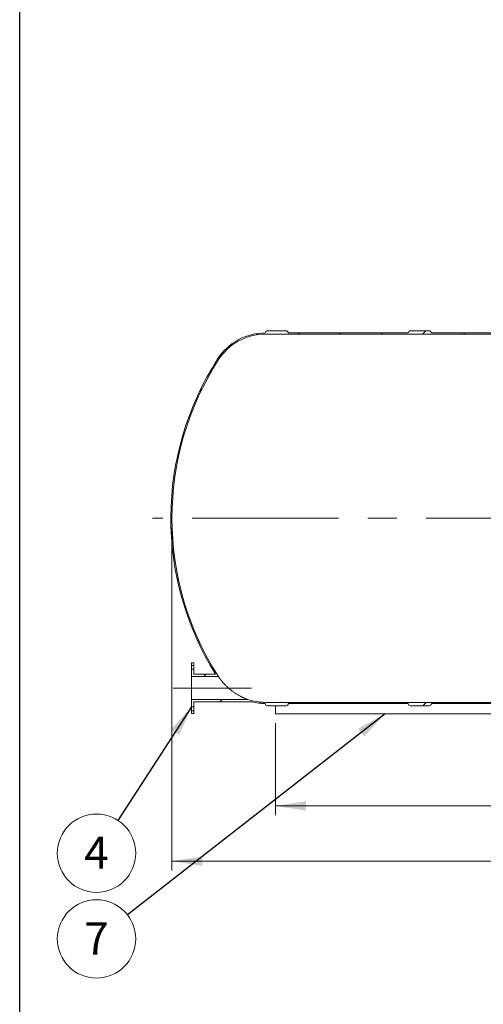
# Model space of a CAD drawing. Units: millimetres. Extents: x 8 to 411, y 5 to 290.
# Drawn here: x 8 to 58, y 122 to 229 of the extents above; entities that cross this region are included whole.
import ezdxf

# ---------------------------------------------------------------- set-up
doc = ezdxf.new("R2010")
doc.units = ezdxf.units.MM
doc.linetypes.add('CENTERX2', pattern=[20.319999999999997, 12.7, -2.54, 2.54, -2.54])
doc.styles.add('SLDTEXTSTYLE0', font='TXT', dxfattribs={"width": 0.605})
doc.dimstyles.new('SLDDIMSTYLE0', dxfattribs={"dimtxt": 3.5, "dimasz": 3.302, "dimexe": 0, "dimexo": 0.0625, "dimgap": 0.875, "dimtad": 1, "dimdec": 3, "dimlfac": 40, "dimrnd": 1e-09, "dimzin": 12, "dimdsep": 46, "dimtxsty": 'SLDTEXTSTYLE0', "dimsah": 1, "dimcen": 0.09, "dimadec": 0, "dimazin": 3, "dimtfac": 1, "dimtdec": 3, "dimtofl": 0, "dimtmove": 0, "dimatfit": 3, "dimfxl": 0, "dimfrac": 2, "dimtolj": 1, "dimtzin": 12, "dimarcsym": 0})
doc.dimstyles.new('SLDDIMSTYLE2', dxfattribs={"dimtxt": 0, "dimasz": 3.302, "dimexe": 0, "dimexo": 0.0625, "dimgap": 0, "dimtad": 0, "dimtih": 1, "dimtoh": 1, "dimdec": 0, "dimrnd": 1e-09, "dimzin": 0, "dimdsep": 46, "dimtxsty": 'Standard', "dimsah": 1, "dimcen": 0.09, "dimadec": 0, "dimazin": 0, "dimtfac": 3.302, "dimtdec": 0, "dimtofl": 0, "dimtmove": 0, "dimatfit": 3, "dimfxl": 0, "dimfrac": 2, "dimtolj": 1, "dimtzin": 0, "dimarcsym": 0})
pattern_1 = [(45, (0, 0), (-2.245064030267288, 2.245064030267288), [])]

# ---------------------------------------------------------------- blocks, each defined once
blk = doc.blocks.new('_D')
at = {"color": 7, "linetype": 'Continuous', "lineweight": 0}
for p, q in [((24.12899249700619, 173.9979969028768), (24.12899249700619, 136.7479969028769)), ((217.8789924970067, 173.9979969028768), (217.8789924970067, 136.7479969028769)), ((24.12899249700619, 137.7479969028769), (217.8789924970067, 137.7479969028769))]:
    blk.add_line(p, q, dxfattribs=at)
for points in [[(24.12899249700619, 137.7479969028769), (27.43099249700619, 137.2399969028769), (27.43099249700619, 138.2559969028769)], [(217.8789924970067, 137.7479969028769), (214.5769924970067, 138.2559969028769), (214.5769924970067, 137.2399969028769)]]:
    blk.add_solid(points, dxfattribs=at)
at = {"color": 7, "linetype": 'Continuous', "lineweight": 0, "insert": (110.5894368472515, 142.2597341084941, 11.93518277611398), "char_height": 3.5, "attachment_point": 1, "style": 'SLDTEXTSTYLE0'}
blk.add_mtext('7750', dxfattribs=at)
blk = doc.blocks.new('_D_5')
at = {"color": 7, "linetype": 'Continuous', "lineweight": 0}
for p, q in [((35.37899249700666, 152.7479969028768), (35.37899249700666, 142.7479969028768)), ((206.6289924970067, 152.7479969028768), (206.6289924970067, 142.7479969028768)), ((35.37899249700666, 143.7479969028768), (206.6289924970067, 143.7479969028768))]:
    blk.add_line(p, q, dxfattribs=at)
for points in [[(35.37899249700666, 143.7479969028768), (38.68099249700666, 143.2399969028768), (38.68099249700666, 144.2559969028768)], [(206.6289924970067, 143.7479969028768), (203.3269924970067, 144.2559969028768), (203.3269924970067, 143.2399969028768)]]:
    blk.add_solid(points, dxfattribs=at)
at = {"color": 7, "linetype": 'Continuous', "lineweight": 0, "insert": (115.3043393185532, 148.259734108494, 11.93518277611398), "char_height": 3.5, "attachment_point": 1, "style": 'SLDTEXTSTYLE0'}
blk.add_mtext('6850', dxfattribs=at)
blk = doc.blocks.new('SW_NOTE_5')
at = {"color": 0, "linetype": 'Continuous', "lineweight": 0}
blk.add_circle((-2.316394362542426, -3.569341229753081), 4.255100428571913, dxfattribs=at)
at = {"color": 0, "linetype": 'Continuous', "lineweight": 0, "insert": (-2.318825002703463, -1.764695724833981), "char_height": 3.5, "attachment_point": 2, "style": 'SLDTEXTSTYLE0'}
blk.add_mtext('4', dxfattribs=at)
blk = doc.blocks.new('SW_NOTE_7')
at = {"color": 0, "linetype": 'Continuous', "lineweight": 0}
blk.add_circle((-3.354722857135478, -2.617577927979564), 4.255100428571928, dxfattribs=at)
at = {"color": 0, "linetype": 'Continuous', "lineweight": 0, "insert": (-3.357153497296514, -0.812932423060464), "char_height": 3.5, "attachment_point": 2, "style": 'SLDTEXTSTYLE0'}
blk.add_mtext('7', dxfattribs=at)

msp = doc.modelspace()

# ---------------------------------------------------------------- hatches: boundary and pattern name
at = {"linetype": 'Continuous', "lineweight": 0}
h = msp.add_hatch(dxfattribs=at)
h.set_pattern_fill('ANSI31', style=0)
h.set_pattern_definition(pattern_1)
edge = h.paths.add_edge_path(flags=0)
edge.add_arc((189.7572254959097, 154.8729969028768), 0.2499999999999974, 180, 270.0000000000008)
edge.add_line((189.7572254959097, 154.6229969028768), (191.7572254959097, 154.6229969028768))
edge.add_arc((191.7572254959097, 154.8729969028768), 0.2499999999999974, 270.0000000000008, 360.0000000000008)
edge.add_line((192.0072254959097, 154.8729969028768), (205.0322254959097, 154.8729969028768))
edge.add_arc((205.2822254959097, 154.8729969028768), 0.2499999999999974, 180, 270.0000000000008)
edge.add_line((205.2822254959097, 154.6229969028768), (207.2822254959097, 154.6229969028768))
edge.add_arc((207.2822254959097, 154.8729969028768), 0.2499999999999974, 270.0000000000008, 360.0000000000008)
edge.add_line((207.5322254959097, 154.8729969028768), (207.7507594981036, 154.8729969028768))
edge.add_arc((207.7507594981036, 161.0229969028768), 6.149999999999985, 270.0000000000008, 327.2742162252958)
edge.add_arc((186.0039924970067, 174.9979969028768), 31.99999999999999, 327.2742162252958, 392.7257837747059)
edge.add_arc((207.7507594981036, 188.9729969028768), 6.149999999999985, 32.72578377470499, 90)
edge.add_line((207.7507594981036, 195.1229969028768), (207.5322254959097, 195.1229969028768))
edge.add_arc((207.2822254959097, 195.1229969028768), 0.2499999999999974, 0, 90)
edge.add_line((207.2822254959097, 195.3729969028768), (205.2822254959097, 195.3729969028768))
edge.add_arc((205.2822254959097, 195.1229969028768), 0.2499999999999974, 90, 179.9999999999935)
edge.add_line((205.0322254959097, 195.1229969028768), (192.0072254959097, 195.1229969028768))
edge.add_arc((191.7572254959097, 195.1229969028768), 0.2499999999999974, 0, 90)
edge.add_line((191.7572254959097, 195.3729969028768), (189.7572254959097, 195.3729969028768))
edge.add_arc((189.7572254959097, 195.1229969028768), 0.2499999999999974, 90, 180)
edge.add_line((189.5072254959097, 195.1229969028768), (176.4822254959097, 195.1229969028768))
edge.add_arc((176.2322254959097, 195.1229969028768), 0.2499999999999974, 0, 90)
edge.add_line((176.2322254959097, 195.3729969028768), (174.2322254959097, 195.3729969028768))
edge.add_arc((174.2322254959097, 195.1229969028768), 0.2499999999999974, 90, 180)
edge.add_line((173.9822254959097, 195.1229969028768), (160.9572254959097, 195.1229969028768))
edge.add_arc((160.7072254959097, 195.1229969028768), 0.2499999999999974, 0, 90.00000000000652)
edge.add_line((160.7072254959097, 195.3729969028768), (158.7072254959097, 195.3729969028768))
edge.add_arc((158.7072254959097, 195.1229969028768), 0.2499999999999974, 90, 180)
edge.add_line((158.4572254959097, 195.1229969028768), (145.4322254959097, 195.1229969028768))
edge.add_arc((145.1822254959097, 195.1229969028768), 0.2499999999999974, 0, 90)
edge.add_line((145.1822254959097, 195.3729969028768), (143.1822254959097, 195.3729969028768))
edge.add_arc((143.1822254959097, 195.1229969028768), 0.2499999999999974, 90, 180)
edge.add_line((142.9322254959097, 195.1229969028768), (129.9072254959097, 195.1229969028768))
edge.add_arc((129.6572254959097, 195.1229969028768), 0.2499999999999974, 0, 90)
edge.add_line((129.6572254959097, 195.3729969028768), (128.6289924970067, 195.3729969028768))
edge.add_line((128.6289924970067, 195.3729969028768), (128.6289924970067, 198.2479969028768))
edge.add_line((128.6289924970067, 198.2479969028768), (128.978992497007, 198.2479969028768))
edge.add_line((128.978992497007, 198.2479969028768), (128.978992497007, 198.7479969028768))
edge.add_line((128.978992497007, 198.7479969028768), (128.5039924970067, 198.7479969028768))
edge.add_line((128.5039924970067, 198.7479969028768), (128.5039924970067, 194.9979969028768))
edge.add_line((128.5039924970067, 194.9979969028768), (207.7507594981036, 194.9979969028768))
edge.add_arc((207.7507594981036, 188.9729969028768), 6.025, 32.7257837747041, 89.9999999999992, ccw=False)
edge.add_arc((186.0039924970067, 174.9979969028768), 31.875, -32.72578377470592, 32.72578377470421, ccw=False)
edge.add_arc((207.7507594981036, 161.0229969028768), 6.025, 270, 327.27421622529533, ccw=False)
edge.add_line((207.7507594981036, 154.9979969028768), (34.25722549590969, 154.9979969028768))
edge.add_arc((34.25722549590969, 161.0229969028768), 6.024999999999998, 251.84323537958312, 270, ccw=False)
edge.add_line((32.37972716035778, 155.2979969028768), (26.25399249700615, 155.2979969028768))
edge.add_line((26.25399249700615, 155.2979969028768), (26.25399249700666, 154.5104969028768))
edge.add_line((26.25399249700666, 154.5104969028768), (26.50399249700666, 154.5104969028768))
edge.add_line((26.50399249700666, 154.5104969028768), (26.50399249700734, 155.0479969028768))
edge.add_line((26.50399249700734, 155.0479969028768), (32.80055978271343, 155.0479969028768))
edge.add_arc((34.25722549590969, 161.0229969028768), 6.149999999999985, 256.2989344937312, 270.0000000000008)
edge.add_arc((34.50722549590969, 154.8729969028768), 0.2499999999999974, 180, 270.0000000000008)
edge.add_line((34.50722549590969, 154.6229969028768), (36.50722549590969, 154.6229969028768))
edge.add_arc((36.50722549590969, 154.8729969028768), 0.2499999999999974, 270.0000000000008, 360.0000000000008)
edge.add_line((36.75722549590969, 154.8729969028768), (49.7822254959097, 154.8729969028768))
edge.add_arc((50.0322254959097, 154.8729969028768), 0.2499999999999974, 180, 270.0000000000008)
edge.add_line((50.0322254959097, 154.6229969028768), (52.03222549590971, 154.6229969028768))
edge.add_arc((52.03222549590971, 154.8729969028768), 0.2499999999999974, 270.0000000000008, 360.0000000000008)
edge.add_line((52.28222549590969, 154.8729969028768), (65.3072254959097, 154.8729969028768))
edge.add_arc((65.5572254959097, 154.8729969028768), 0.2499999999999974, 180, 270.0000000000008)
edge.add_line((65.5572254959097, 154.6229969028768), (67.5572254959097, 154.6229969028768))
edge.add_arc((67.5572254959097, 154.8729969028768), 0.2499999999999974, 270.0000000000008, 360.0000000000008)
edge.add_line((67.8072254959097, 154.8729969028768), (80.83222549590971, 154.8729969028768))
edge.add_arc((81.0822254959097, 154.8729969028768), 0.2499999999999974, 180, 270.0000000000008)
edge.add_line((81.0822254959097, 154.6229969028768), (83.08222549590968, 154.6229969028768))
edge.add_arc((83.0822254959097, 154.8729969028768), 0.2499999999999974, 269.9999999999976, 360.0000000000008)
edge.add_line((83.33222549590968, 154.8729969028768), (96.35722549590969, 154.8729969028768))
edge.add_arc((96.60722549590969, 154.8729969028768), 0.2499999999999974, 180, 270.0000000000008)
edge.add_line((96.60722549590969, 154.6229969028768), (98.60722549590969, 154.6229969028768))
edge.add_arc((98.60722549590969, 154.8729969028768), 0.2499999999999974, 270.0000000000008, 360.0000000000008)
edge.add_line((98.85722549590969, 154.8729969028768), (111.8822254959097, 154.8729969028768))
edge.add_arc((112.1322254959097, 154.8729969028768), 0.2499999999999974, 180, 270.0000000000008)
edge.add_line((112.1322254959097, 154.6229969028768), (114.1322254959097, 154.6229969028768))
edge.add_arc((114.1322254959097, 154.8729969028768), 0.2499999999999974, 270.0000000000008, 360.0000000000008)
edge.add_line((114.3822254959097, 154.8729969028768), (127.4072254959097, 154.8729969028768))
edge.add_arc((127.6572254959097, 154.8729969028768), 0.2499999999999974, 180, 270.0000000000008)
edge.add_line((127.6572254959097, 154.6229969028768), (129.6572254959097, 154.6229969028768))
edge.add_arc((129.6572254959097, 154.8729969028768), 0.2499999999999974, 270.0000000000008, 360.0000000000008)
edge.add_line((129.9072254959097, 154.8729969028768), (142.9322254959097, 154.8729969028768))
edge.add_arc((143.1822254959097, 154.8729969028768), 0.2499999999999974, 180, 270.0000000000008)
edge.add_line((143.1822254959097, 154.6229969028768), (145.1822254959097, 154.6229969028768))
edge.add_arc((145.1822254959097, 154.8729969028768), 0.2499999999999974, 270.0000000000008, 360.0000000000008)
edge.add_line((145.4322254959097, 154.8729969028768), (158.4572254959097, 154.8729969028768))
edge.add_arc((158.7072254959097, 154.8729969028768), 0.2499999999999974, 180, 270.0000000000008)
edge.add_line((158.7072254959097, 154.6229969028768), (160.7072254959097, 154.6229969028768))
edge.add_arc((160.7072254959097, 154.8729969028768), 0.2499999999999974, 269.9999999999943, 360.0000000000008)
edge.add_line((160.9572254959097, 154.8729969028768), (173.9822254959097, 154.8729969028768))
edge.add_arc((174.2322254959097, 154.8729969028768), 0.2499999999999974, 180, 270.0000000000008)
edge.add_line((174.2322254959097, 154.6229969028768), (176.2322254959097, 154.6229969028768))
edge.add_arc((176.2322254959097, 154.8729969028768), 0.2499999999999974, 270.0000000000008, 360.0000000000008)
edge.add_line((176.4822254959097, 154.8729969028768), (189.5072254959097, 154.8729969028768))
h = msp.add_hatch(dxfattribs=at)
h.set_pattern_fill('ANSI31', style=0)
h.set_pattern_definition(pattern_1)
edge = h.paths.add_edge_path(flags=0)
edge.add_arc((81.0822254959097, 195.1229969028768), 0.2499999999999974, 89.99999999999675, 180)
edge.add_line((80.83222549590971, 195.1229969028768), (67.8072254959097, 195.1229969028768))
edge.add_arc((67.5572254959097, 195.1229969028768), 0.2499999999999974, 0, 90)
edge.add_line((67.5572254959097, 195.3729969028768), (65.5572254959097, 195.3729969028768))
edge.add_arc((65.5572254959097, 195.1229969028768), 0.2499999999999974, 90, 180)
edge.add_line((65.3072254959097, 195.1229969028768), (52.28222549590969, 195.1229969028768))
edge.add_arc((52.03222549590971, 195.1229969028768), 0.2499999999999974, 0, 90)
edge.add_line((52.03222549590971, 195.3729969028768), (50.0322254959097, 195.3729969028768))
edge.add_arc((50.0322254959097, 195.1229969028768), 0.2499999999999974, 90, 180)
edge.add_line((49.7822254959097, 195.1229969028768), (36.75722549590969, 195.1229969028768))
edge.add_arc((36.50722549590969, 195.1229969028768), 0.2499999999999974, 0, 90)
edge.add_line((36.50722549590969, 195.3729969028768), (34.50722549590969, 195.3729969028768))
edge.add_arc((34.50722549590969, 195.1229969028768), 0.2499999999999974, 90, 180.0000000000073)
edge.add_arc((34.25722549590969, 188.9729969028768), 6.149999999999985, 90, 147.2742162252948)
edge.add_arc((56.00399249700666, 174.9979969028768), 31.99999999999999, 147.2742162252949, 211.9843428940208)
edge.add_line((28.86182051317253, 158.0479969028768), (26.50399249700734, 158.0479969028768))
edge.add_line((26.50399249700734, 158.0479969028768), (26.50399249700666, 158.5854969028768))
edge.add_line((26.50399249700666, 158.5854969028768), (26.25399249700666, 158.5854969028768))
edge.add_line((26.25399249700666, 158.5854969028768), (26.25399249700666, 157.7979969028768))
edge.add_line((26.25399249700666, 157.7979969028768), (29.16790438789452, 157.7979969028768))
edge.add_arc((56.00399249700666, 174.9979969028768), 31.875, 147.2742162252941, 212.6569470197514, ccw=False)
edge.add_arc((34.25722549590969, 188.9729969028768), 6.024999999999998, 89.9999999999992, 147.2742162252942, ccw=False)
edge.add_line((34.25722549590969, 194.9979969028768), (104.6289924970067, 194.9979969028768))
edge.add_line((104.6289924970067, 194.9979969028768), (104.6289924970067, 197.4979969028768))
edge.add_line((104.6289924970067, 197.4979969028768), (104.2664924970067, 197.4979969028768))
edge.add_line((104.2664924970067, 197.4979969028768), (104.2664924970067, 197.2479969028768))
edge.add_line((104.2664924970067, 197.2479969028768), (104.5039924970067, 197.2479969028768))
edge.add_line((104.5039924970067, 197.2479969028768), (104.5039924970067, 195.1229969028768))
edge.add_line((104.5039924970067, 195.1229969028768), (98.85722549590969, 195.1229969028768))
edge.add_arc((98.60722549590969, 195.1229969028768), 0.2499999999999974, 0, 90)
edge.add_line((98.60722549590969, 195.3729969028768), (96.60722549590969, 195.3729969028768))
edge.add_arc((96.60722549590969, 195.1229969028768), 0.2499999999999974, 90, 180)
edge.add_line((96.35722549590969, 195.1229969028768), (83.33222549590968, 195.1229969028768))
edge.add_arc((83.0822254959097, 195.1229969028768), 0.2499999999999974, 0, 90)
edge.add_line((83.0822254959097, 195.3729969028768), (81.08222549590971, 195.3729969028768))
h = msp.add_hatch(dxfattribs=at)
h.set_pattern_fill('ANSI31', style=0)
h.set_pattern_definition(pattern_1)
h.paths.add_polyline_path([(26.50399249700666, 159.0104969028768), (26.50399249700666, 159.2979969028768), (26.25399249700666, 159.2979969028768), (26.25399249700666, 159.0104969028768)], flags=0)
h = msp.add_hatch(dxfattribs=at)
h.set_pattern_fill('ANSI31', style=0)
h.set_pattern_definition(pattern_1)
h.paths.add_polyline_path([(26.25399249700666, 154.0854969028768), (26.25399249700666, 153.7979969028768), (26.50399249700666, 153.7979969028768), (26.50399249700666, 154.0854969028768)], flags=0)

# ---------------------------------------------------------------- linework, layer by layer
at = {"color": 7, "linetype": 'Continuous', "lineweight": 30}
msp.add_line((7.599680408099024, 5.363466901874336), (7.599680408099024, 290.3012524524927), dxfattribs=at)
at = {"color": 7, "linetype": 'Continuous', "lineweight": 15}
for p, q in [((104.6289924970067, 194.9979969028768), (34.25722549590969, 194.9979969028768)), ((34.50722549590969, 195.3729969028768), (36.50722549590969, 195.3729969028768)), ((36.75722549590969, 195.1229969028768), (49.7822254959097, 195.1229969028768)), ((50.0322254959097, 195.3729969028768), (52.03222549590971, 195.3729969028768)), ((52.28222549590969, 195.1229969028768), (65.3072254959097, 195.1229969028768)), ((26.50399249700666, 159.2979969028768), (26.25399249700666, 159.2979969028768)), ((26.25399249700666, 159.0104969028768), (26.25399249700666, 159.2979969028768)), ((26.50399249700666, 159.0104969028768), (26.25399249700666, 159.0104969028768)), ((26.25399249700666, 159.0104969028768), (26.25399249700666, 158.5854969028768)), ((26.25399249700666, 158.5854969028768), (26.50399249700666, 158.5854969028768)), ((26.25399249700666, 157.7979969028768), (26.25399249700666, 158.5854969028768)), ((26.50399249700666, 159.0104969028768), (26.50399249700666, 159.2979969028768)), ((26.50399249700666, 159.0104969028768), (26.50399249700666, 158.5854969028768)), ((26.50399249700734, 158.0479969028768), (26.50399249700666, 158.5854969028768)), ((26.25399249700666, 157.7979969028768), (26.25399249700615, 155.2979969028768)), ((29.16790438789452, 157.7979969028768), (26.25399249700666, 157.7979969028768)), ((28.86182051317253, 158.0479969028768), (26.50399249700734, 158.0479969028768)), ((26.25399249700615, 155.2979969028768), (32.37972716035778, 155.2979969028768)), ((26.25399249700666, 154.5104969028768), (26.25399249700615, 155.2979969028768)), ((26.50399249700666, 154.5104969028768), (26.25399249700666, 154.5104969028768)), ((26.25399249700666, 154.5104969028768), (26.25399249700666, 154.0854969028768)), ((26.25399249700666, 154.0854969028768), (26.50399249700666, 154.0854969028768)), ((26.25399249700666, 153.7979969028768), (26.25399249700666, 154.0854969028768)), ((26.50399249700734, 155.0479969028768), (32.80055978271343, 155.0479969028768)), ((26.50399249700666, 154.5104969028768), (26.50399249700734, 155.0479969028768)), ((26.50399249700666, 154.5104969028768), (26.50399249700666, 154.0854969028768)), ((26.50399249700666, 153.7979969028768), (26.50399249700666, 154.0854969028768)), ((34.25722549590969, 154.9979969028768), (207.7507594981036, 154.9979969028768)), ((36.50722549590969, 154.6229969028768), (34.50722549590969, 154.6229969028768)), ((35.37899249700666, 154.6229969028768), (35.37899249700666, 153.7479969028768)), ((49.7822254959097, 154.8729969028768), (36.75722549590969, 154.8729969028768)), ((52.03222549590971, 154.6229969028768), (50.0322254959097, 154.6229969028768)), ((65.3072254959097, 154.8729969028768), (52.28222549590969, 154.8729969028768)), ((26.25399249700666, 153.7979969028768), (26.50399249700666, 153.7979969028768)), ((35.37899249700666, 153.7479969028768), (206.6289924970067, 153.7479969028768))]:
    msp.add_line(p, q, dxfattribs=at)
at = {"color": 7, "linetype": 'CENTERX2', "lineweight": 0, "ltscale": 1.25}
for p, q in [((220.0039924970067, 174.9979969028768), (22.00399249700666, 174.9979969028768)), ((24.25399249700641, 156.5479969028768), (32.77381577412615, 156.5479969028768))]:
    msp.add_line(p, q, dxfattribs=at)
at = {"color": 7, "linetype": 'Continuous', "lineweight": 15}
for centre, radius, start, end in [((34.25722549590969, 188.9729969028768), 6.149999999999988, 90, 147.2742162252948), ((34.25722549590969, 188.9729969028768), 6.025000000000006, 90, 147.274216225295), ((34.50722549590969, 195.1229969028768), 0.25, 90, 180.0000000000073), ((36.50722549590969, 195.1229969028768), 0.25, 0, 90), ((50.0322254959097, 195.1229969028768), 0.25, 90, 179.9999999999088), ((52.03222549590971, 195.1229969028768), 0.25, 0, 90), ((56.00399249700666, 174.9979969028768), 32.00000000000047, 147.2742162252949, 211.9843428940208), ((56.00399249700666, 174.9979969028768), 31.87500000000047, 147.274216225295, 212.6569470197522), ((34.25722549590969, 161.0229969028768), 6.025000000000006, 251.8432353795839, 270.0000000000008), ((34.25722549590969, 161.0229969028768), 6.150000000000095, 256.2989344937312, 270.0000000000008), ((34.50722549590969, 154.8729969028768), 0.25, 180, 270.0000000000008), ((36.50722549590969, 154.8729969028768), 0.25, 270.0000000000008, 0), ((50.0322254959097, 154.8729969028768), 0.25, 180.0000000000923, 270.0000000000008), ((52.03222549590971, 154.8729969028768), 0.25, 270.0000000000008, 0)]:
    msp.add_arc(centre, radius, start, end, dxfattribs=at)
for points, knots in [([(29.16790438789507, 157.7979969028768), (29.16790438789508, 157.7979969028768), (29.16833448711117, 157.7973712949063), (29.17007595600973, 157.7948383980261), (29.17138368640905, 157.792936403736), (29.17658058057515, 157.7853788305317), (29.18174445152917, 157.7778700295619), (29.18858831286872, 157.767923096879)], [0, 0, 0, 0, 0.2500000000000008, 0.2500000000000008, 0.5000000000000016, 0.5000000000000016, 1, 1, 1, 1]), ([(29.18858831286872, 157.767923096879), (29.19640286914242, 157.7565653470145), (29.20629047443796, 157.742268813136), (29.23003680306374, 157.7083409837148), (29.24389758873212, 157.6887064995441), (29.26771683259877, 157.6554635933126), (29.27616601200629, 157.643744792659), (29.29409129781996, 157.6190747313235), (29.30347270333783, 157.6062539875528), (29.33284417282625, 157.5664421126584), (29.35405783424606, 157.5381059810445), (29.39970333496378, 157.4782738686462), (29.42416497728343, 157.4467397075386), (29.47625046897917, 157.3809569037145), (29.5034527592804, 157.3472409381114), (29.58840400788319, 157.244132590647), (29.64948068240354, 157.1728029455569), (29.73130681018901, 157.0815346650796), (29.74798634254551, 157.0631317160266), (29.78163214350565, 157.0264225266308), (29.79861117132157, 157.0081009839255), (29.85001096084255, 156.9532525522385), (29.88489405193234, 156.9168423522651), (29.99136349630983, 156.8081921202038), (30.06476587065404, 156.7365362847214), (30.15952695634684, 156.6482272468843), (30.17862992073966, 156.6306281463848), (30.21713812983165, 156.595561451361), (30.23657486596803, 156.5780661319665), (30.29502436328646, 156.5260655046036), (30.33421184552062, 156.4920098619388), (30.45245589261356, 156.3916086444256), (30.53219513106964, 156.3270247615579), (30.69355474835238, 156.202314442788), (30.77517492754799, 156.1421893610495), (30.89903655438465, 156.0552512502622), (30.94056208616229, 156.0268142375575), (31.00320795412879, 155.9849666437751), (31.02415665757707, 155.9711479038246), (31.06598577618867, 155.9438995512005), (31.08688917095887, 155.9304544119426), (31.19134927074023, 155.864106454376), (31.27474499740439, 155.8138290739437), (31.4410210210708, 155.7185600441252), (31.52390853930481, 155.6735680042621), (31.64747682549407, 155.6099541426073), (31.68853599635117, 155.5893967148679), (31.74983522466349, 155.5595374567926), (31.77021963387613, 155.5497473249152), (31.8108689306833, 155.5304960649031), (31.8311600540464, 155.5210230738697), (31.89151626789528, 155.4932398142583), (31.93112295191253, 155.4755371553996), (32.00866520622869, 155.4418214378485), (32.04660711170697, 155.425806584773), (32.12013270319677, 155.3955981647611), (32.15573286530826, 155.3813996015748), (32.19796108211967, 155.364980073556), (32.20629080740073, 155.3617632935383), (32.22268638485427, 155.3554723913579), (32.23076776450248, 155.352392410771), (32.25442973597502, 155.3434305645781), (32.26941295387789, 155.3378324319565), (32.29740165411417, 155.3274872269553), (32.31040996319688, 155.3227391631071), (32.32801583674117, 155.316369943576), (32.33357582205929, 155.3143690683684), (32.34383858992479, 155.3106906709834), (32.34855706861803, 155.3090074149296), (32.3613650991376, 155.3044531983206), (32.3681122440546, 155.3020754610448), (32.37502998862624, 155.2996433733228), (32.37680373214391, 155.2990213081061), (32.37914611533427, 155.2982002612542), (32.37972716035772, 155.2979969028768), (32.37972716035778, 155.2979969028768)], [0, 0, 0, 0, 0.03125000000000028, 0.03125000000000028, 0.06250000000000056, 0.06250000000000056, 0.07812500000000072, 0.07812500000000072, 0.09375000000000089, 0.09375000000000089, 0.1249999999999987, 0.1249999999999987, 0.1562499999999966, 0.1562499999999966, 0.1874999999999944, 0.1874999999999944, 0.2499999999999902, 0.2499999999999902, 0.2656249999999907, 0.2656249999999907, 0.2812499999999912, 0.2812499999999912, 0.3124999999999923, 0.3124999999999923, 0.3749999999999944, 0.3749999999999944, 0.3906249999999922, 0.3906249999999922, 0.40624999999999, 0.40624999999999, 0.4374999999999855, 0.4374999999999855, 0.4999999999999764, 0.4999999999999764, 0.5624999999999674, 0.5624999999999674, 0.5937499999999628, 0.5937499999999628, 0.6093749999999633, 0.6093749999999633, 0.6249999999999636, 0.6249999999999636, 0.6874999999999644, 0.6874999999999644, 0.7499999999999651, 0.7499999999999651, 0.7812499999999678, 0.7812499999999678, 0.7968749999999689, 0.7968749999999689, 0.8124999999999699, 0.8124999999999699, 0.8437499999999771, 0.8437499999999771, 0.8749999999999845, 0.8749999999999845, 0.9062499999999917, 0.9062499999999917, 0.9140624999999937, 0.9140624999999937, 0.9218749999999957, 0.9218749999999957, 0.9374999999999959, 0.9374999999999959, 0.9531249999999961, 0.9531249999999961, 0.9609374999999963, 0.9609374999999963, 0.9687499999999964, 0.9687499999999964, 0.9843749999999989, 0.9843749999999989, 0.9921874999999994, 0.9921874999999994, 1, 1, 1, 1])]:
    msp.add_open_spline(points, degree=3, knots=knots, dxfattribs=at)

# ---------------------------------------------------------------- block references
at = {"color": 7, "linetype": 'Continuous', "lineweight": 0}
for name, p in [('SW_NOTE_5', (18.25286752793125, 142.1815318102569)), ('SW_NOTE_7', (19.2911960225243, 131.919801367191))]:
    msp.add_blockref(name, p, dxfattribs=at)

# ---------------------------------------------------------------- dimensions: what is measured, and where the dimension line sits
for base, p1, p2, picture, middle in [((217.8789924970067, 137.7479969028769), (24.12899249700619, 174.9979969028768), (217.8789924970067, 174.9979969028768), '_D', (116.289090025705, 137.7479969028769)), ((206.6289924970067, 143.7479969028768), (35.37899249700666, 153.7479969028768), (206.6289924970067, 153.7479969028768), '_D_5', (121.0039924970067, 143.7479969028768))]:
    dim = msp.add_linear_dim(base=base, p1=p1, p2=p2, dimstyle='SLDDIMSTYLE0', dxfattribs=at)
    dim.commit()
    dim.dimension.update_dxf_attribs({"geometry": picture, "text_midpoint": middle, "dimtype": 160})

# ---------------------------------------------------------------- leaders
for points in [[(26.25399249700666, 154.5104969028768), (18.25286752793125, 142.1815318102569)], [(47.26650316079582, 153.7479969028768), (19.2911960225243, 131.919801367191)]]:
    msp.add_leader(points, dimstyle='SLDDIMSTYLE2', dxfattribs=at)

doc.saveas('drawing.dxf')
